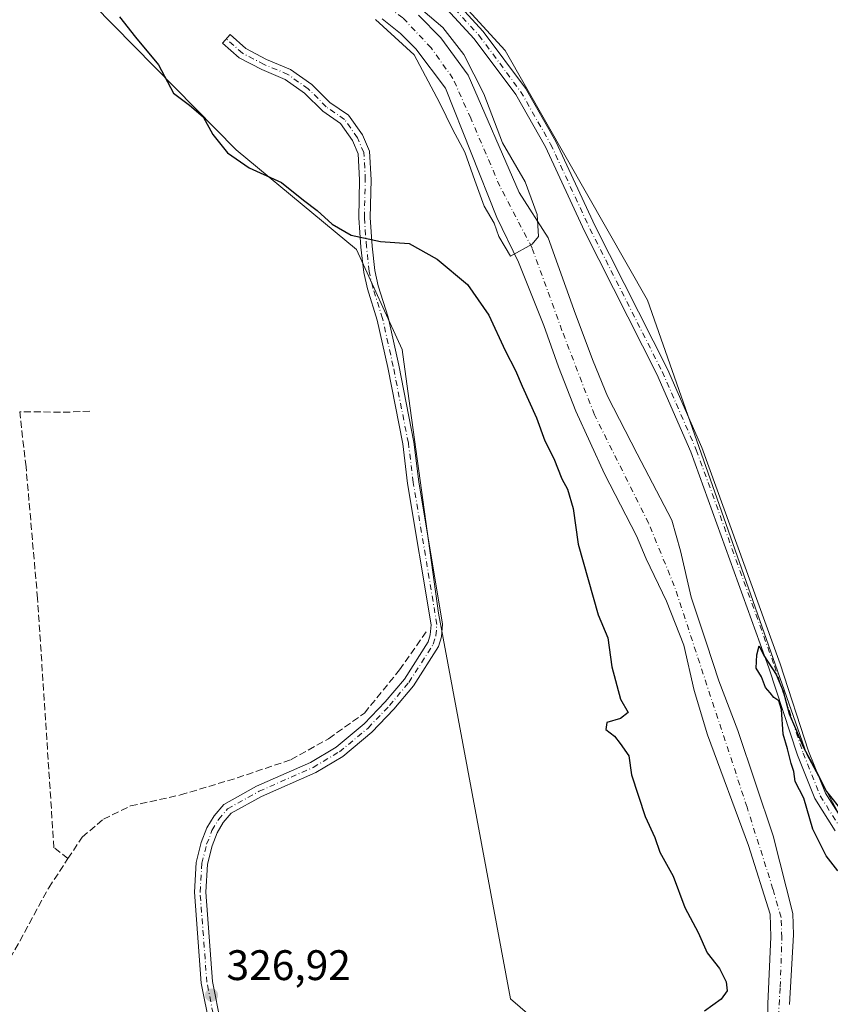
# Model space of a CAD drawing. Units: metres. Extents: x 601563 to 605066, y 4664395 to 4666758.
# Drawn here: x 603144 to 603334, y 4665524 to 4665755 of the extents above; entities that cross this region are included whole.
import ezdxf

# ---------------------------------------------------------------- set-up
doc = ezdxf.new("R2010")
doc.units = ezdxf.units.M
doc.header["$MEASUREMENT"] = 0
doc.linetypes.add('DGN Style 3', pattern=[2.307223458686699, 1.648016756204785, -0.6592067024819142])
doc.linetypes.add('DGN Style 4', pattern=[2.6384748266838614, 1.318413404963828, -0.6592067024819142, 0.001648016756204785, -0.6592067024819142])
for name, color, linetype, lineweight in [('Arbolado forestal CxS', 92, 'Continuous', 0), ('Camino Cxs', 7, 'Continuous', 0), ('Camino eje', 30, 'DGN Style 4', 13), ('Corriente artificial lineal', 4, 'DGN Style 3', 13), ('Corriente natural Cxs', 4, 'Continuous', 13), ('Corriente natural eje', 4, 'DGN Style 4', 0), ('Cultivos herbáceos CxS', 92, 'Continuous', 0), ('Cultivos leñosos CxS', 92, 'Continuous', 0), ('Curva de nivel maestra', 30, 'Continuous', 30), ('Curva de nivel normal', 30, 'Continuous', 0), ('Pastizal CxS', 92, 'Continuous', 0), ('Pista no pavimentada Cxs', 111, 'Continuous', 0), ('Pista no pavimentada eje', 91, 'DGN Style 4', 0), ('Punto de cota en terreno', 7, 'Continuous', 0), ('Rótulo de punto de cota en terreno', 7, 'Continuous', 0), ('Suelo desnudo CxS', 253, 'Continuous', 0)]:
    doc.layers.add(name, color=color, linetype=linetype, lineweight=lineweight)
doc.styles.add('Style-Arial', font='txt')

# ---------------------------------------------------------------- blocks, each defined once
blk = doc.blocks.new('*U15')
at = {"layer": 'Cultivos herbáceos CxS', "color": 92, "linetype": 'Continuous', "lineweight": 0}
blk.add_polyline3d([(602906.0957000004, 4665888.411499999, 320.4274000000005), (602906.0957000004, 4665881.707800001, 320.2801000000036), (602907.9478000002, 4665874.6964, 319.9023000000016), (602909.6974, 4665869.933599999, 320.0234999999957), (602910.1540999999, 4665868.690400001, 320.0785000000033), (602910.3289999999, 4665868.2141, 320.0960999999952), (602910.4291000003, 4665868.0613, 320.0819000000047), (602924.7049000004, 4665835.4133, 323.8833000000013), (602981.2560999999, 4665821.5349, 320.8614999999991), (603010.0647, 4665804.453500001, 324.897299999997), (603085.8205000004, 4665796.979900001, 324.1566000000021), (603108.0482999999, 4665785.6469, 324.9281000000047), (603161.3978000004, 4665758.9575, 325.3559999999998), (603195.0131000001, 4665724.8847, 324.7097000000067), (603223.2178999997, 4665701.534499999, 325.1972999999998), (603233.8877999998, 4665678.046900001, 326.2502999999998), (603235.4720999999, 4665666.584899999, 326.3573000000033), (603242.4424999999, 4665616.1621, 327.0099000000046), (603259.3255000003, 4665525.7235, 326.531799999997), (603289.3891000003, 4665499.797300001, 325.6974999999948)], dxfattribs=at)
blk = doc.blocks.new('5PATER')
at = {"layer": 'Pastizal CxS', "linetype": 'Continuous', "lineweight": 0}
h = blk.add_hatch(color=51, dxfattribs=at)
edge = h.paths.add_edge_path()
edge.add_ellipse((0, 0), major_axis=(-0.1095731443231308, -0.1110710700762829), ratio=0.9994222409660322, start_angle=0, end_angle=360)

msp = doc.modelspace()

# ---------------------------------------------------------------- linework, layer by layer
at = {"layer": 'Arbolado forestal CxS', "color": 92, "linetype": 'Continuous', "lineweight": 0}
for points in [[(602945.0842000004, 4665898.632900001, 321.5543000000035), (602944.7392999995, 4665881.4627, 321.3172999999952), (602955.8201000001, 4665870.071799999, 321.7780999999959), (603002.1222000001, 4665851.550899999, 322.4257999999973), (603051.0702000001, 4665835.675799999, 322.6704000000027), (603119.8619999997, 4665816.4935, 323.1555999999982), (603160.8726000005, 4665801.941400001, 322.8914999999979), (603197.2527999999, 4665788.712200001, 323.1298999999999), (603216.8428999997, 4665789.7753, 322.7807999999932), (603232.8879000006, 4665775.752900001, 323.8375999999989), (603258.1149000004, 4665748.210700001, 323.896900000007), (603291.4845000004, 4665689.6547, 323.8583999999973), (603328.8503000002, 4665583.034499999, 325.0117000000027), (603355.7149, 4665533.087300001, 325.6284000000014), (603378.7789000003, 4665483.257300001, 325.1971000000049)], [(602910.4291000003, 4665868.0613, 320.0819000000047), (602924.7049000004, 4665835.4133, 323.8833000000013), (602981.2560999999, 4665821.5349, 320.8614999999991), (603010.0647, 4665804.453500001, 324.897299999997), (603085.8205000004, 4665796.979900001, 324.1566000000021), (603108.0482999999, 4665785.6469, 324.9281000000047), (603161.3978000004, 4665758.9575, 325.3559999999998), (603195.0131000001, 4665724.8847, 324.7097000000067), (603223.2178999997, 4665701.534499999, 325.1972999999998), (603233.8877999998, 4665678.046900001, 326.2502999999998), (603235.4720999999, 4665666.584899999, 326.3573000000033), (603242.4424999999, 4665616.1621, 327.0099000000046), (603259.3255000003, 4665525.7235, 326.531799999997), (603289.3891000003, 4665499.797300001, 325.6974999999948), (603282.9883000003, 4665460.2985, 326.8027000000002), (603313.9304999998, 4665434.677300001, 326.9673000000039), (603326.6416999997, 4665414.008500001, 327.2130999999936), (603331.0022999998, 4665406.919500001, 327.2526000000071)], [(603216.8428999997, 4665789.7753, 322.7807999999932), (603232.8879000006, 4665775.752900001, 323.8375999999989), (603258.1149000004, 4665748.210700001, 323.896900000007), (603291.4845000004, 4665689.6547, 323.8583999999973), (603328.8503000002, 4665583.034499999, 325.0117000000027), (603355.7149, 4665533.087300001, 325.6284000000014)], [(603289.3891000003, 4665499.797300001, 325.6974999999948), (603259.3255000003, 4665525.7235, 326.531799999997), (603242.4424999999, 4665616.1621, 327.0099000000046), (603235.4720999999, 4665666.584899999, 326.3573000000033), (603233.8877999998, 4665678.046900001, 326.2502999999998), (603223.2178999997, 4665701.534499999, 325.1972999999998), (603195.0131000001, 4665724.8847, 324.7097000000067), (603161.3978000004, 4665758.9575, 325.3559999999998), (603108.0482999999, 4665785.6469, 324.9281000000047)], [(603324.8101000005, 4665524.420100001, 320.9667999999947), (603325.6902000001, 4665540.7501, 320.9513000000007), (603325.5301000001, 4665545.770099999, 321.1956999999966), (603320.9302000003, 4665563.960100001, 321.4486000000034), (603312.6801000005, 4665588.640100001, 321.3488999999972), (603308.2200999996, 4665600.3201, 321.2981), (603305.3400999998, 4665609.1601, 321.4566999999952), (603301.6801000005, 4665619.920100001, 321.1425000000018), (603299.2200999996, 4665630.8301, 321.9251999999979), (603297.2001, 4665638.030099999, 322.4358000000066), (603289.0701000001, 4665653.5701, 321.428899999999), (603282.0800999999, 4665667.0701, 321.3800000000047), (603278.7500999998, 4665675.350099999, 321.4805000000051), (603274.6201, 4665686.350099999, 321.5121999999974), (603268.1401000004, 4665704.2401, 320.6710000000021), (603261.3601000002, 4665714.860099999, 320.1542000000045), (603249.4200999998, 4665742.440099999, 321.2859000000026), (603242.9901000002, 4665751.1501, 321.9367000000057), (603237.7301000003, 4665756.5001, 322.3965999999928)], [(603237.7301000003, 4665756.5001, 322.3965999999928), (603242.9901000002, 4665751.1501, 321.9367000000057), (603249.4200999998, 4665742.440099999, 321.2859000000026), (603261.3601000002, 4665714.860099999, 320.1542000000045), (603268.1401000004, 4665704.2401, 320.6710000000021), (603274.6201, 4665686.350099999, 321.5121999999974), (603278.7500999998, 4665675.350099999, 321.4805000000051), (603282.0800999999, 4665667.0701, 321.3800000000047), (603289.0701000001, 4665653.5701, 321.428899999999), (603297.2001, 4665638.030099999, 322.4358000000066), (603299.2200999996, 4665630.8301, 321.9251999999979), (603301.6801000005, 4665619.920100001, 321.1425000000018), (603305.3400999998, 4665609.1601, 321.4566999999952), (603308.2200999996, 4665600.3201, 321.2981), (603312.6801000005, 4665588.640100001, 321.3488999999972), (603320.9302000003, 4665563.960100001, 321.4486000000034), (603325.5301000001, 4665545.770099999, 321.1956999999966), (603325.6902000001, 4665540.7501, 320.9513000000007), (603324.8101000005, 4665524.420100001, 320.9667999999947)], [(603229.2001999998, 4665755.630100001, 320.2813000000024), (603233.5201000003, 4665752.200099999, 320.4351000000024), (603237.1601, 4665748.5801, 320.5546000000031), (603244.1102, 4665739.390100001, 320.397299999997), (603256.1102, 4665709.0601, 320.9134999999951), (603261.2101999996, 4665698.530099999, 320.7983999999997), (603267.1901000004, 4665683.720100001, 320.267200000002), (603270.5900999998, 4665673.960100001, 320.537599999996), (603274.6901000004, 4665663.590100001, 320.8521000000038), (603281.3501000004, 4665648.9001, 321.1217999999935), (603288.9301000005, 4665634.3201, 320.5801999999967), (603291.1601, 4665628.960100001, 320.4470000000001), (603295.9501999998, 4665619.020099999, 320.6532000000007), (603299.9700999996, 4665608.6601, 320.867499999993), (603302.4401000004, 4665598.030099999, 320.3068999999959), (603305.5100999996, 4665587.670100001, 320.945000000007), (603315.1501000002, 4665561.670100001, 320.6566000000021), (603320.2101999996, 4665545.550100001, 321.2035999999935), (603320.4401000004, 4665540.2501, 321.1509999999981), (603319.7200999996, 4665524.530099999, 321.0831999999937), (603319.7500999998, 4665513.7601, 321.414300000004)], [(603229.2001999998, 4665755.630100001, 320.2813000000024), (603233.5201000003, 4665752.200099999, 320.4351000000024), (603237.1601, 4665748.5801, 320.5546000000031), (603244.1102, 4665739.390100001, 320.397299999997), (603256.1102, 4665709.0601, 320.9134999999951), (603261.2101999996, 4665698.530099999, 320.7983999999997), (603267.1901000004, 4665683.720100001, 320.267200000002), (603270.5900999998, 4665673.960100001, 320.537599999996), (603274.6901000004, 4665663.590100001, 320.8521000000038), (603281.3501000004, 4665648.9001, 321.1217999999935), (603288.9301000005, 4665634.3201, 320.5801999999967), (603291.1601, 4665628.960100001, 320.4470000000001), (603295.9501999998, 4665619.020099999, 320.6532000000007), (603299.9700999996, 4665608.6601, 320.867499999993), (603302.4401000004, 4665598.030099999, 320.3068999999959), (603305.5100999996, 4665587.670100001, 320.945000000007), (603315.1501000002, 4665561.670100001, 320.6566000000021), (603320.2101999996, 4665545.550100001, 321.2035999999935), (603320.4401000004, 4665540.2501, 321.1509999999981), (603319.7200999996, 4665524.530099999, 321.0831999999937), (603319.7500999998, 4665513.7601, 321.414300000004)]]:
    msp.add_polyline3d(points, dxfattribs=at)
at = {"layer": 'Camino Cxs', "color": 7, "linetype": 'Continuous', "lineweight": 0}
for points in [[(603140.7801000001, 4665814.970100001, 323.0350999999937), (603163.2901, 4665806.5701, 324.1821000000054), (603197.1901000004, 4665791.530099999, 323.5002999999998), (603213.0100999996, 4665784.9001, 327.5782999999938), (603217.2171, 4665782.560900001, 324.9021000000066), (603224.2021000005, 4665778.5921, 324.1276999999973), (603229.9600999998, 4665775.2301, 326.8613999999943), (603241.6501000002, 4665765.0101, 326.2802999999985), (603252.9600999998, 4665752.670100001, 325.8911999999983), (603262.8601000002, 4665739.350099999, 328.9217999999965), (603269.9801000003, 4665726.880100001, 329.9792000000016), (603279.1901000004, 4665706.9801, 335.1199999999953), (603296.1501000002, 4665673.460100001, 325.715200000006), (603304.1801000005, 4665655.040100001, 328.7872000000062), (603322.5601000005, 4665604.280099999, 324.8457999999956), (603329.2600999996, 4665583.840100001, 325.3539000000019), (603333.2001, 4665573.9901, 325.4272000000055), (603337.5000999998, 4665567.140100001, 325.2345999999961)], [(603335.5000999998, 4665565.1501, 326.2461999999941), (603330.7401999999, 4665572.7401, 327.204700000002), (603326.6701999997, 4665582.9001, 326.4799999999959), (603319.9600999998, 4665603.380100001, 326.3601000000053), (603301.6300999997, 4665654.030099999, 332.3022999999957), (603293.6601, 4665672.290100001, 329.0019999999931), (603276.7200999996, 4665705.780099999, 338.9440999999933), (603267.5301000001, 4665725.620100001, 334.613400000002), (603260.5601000005, 4665737.840100001, 332.4278999999952), (603250.8301999997, 4665750.9101, 330.5344999999944), (603239.7200999996, 4665763.040100001, 330.2066999999952), (603228.3601000002, 4665772.9801, 329.8078999999998), (603211.7901999997, 4665782.4301, 331.6916999999958), (603196.1001000004, 4665789.0101, 325.2842999999993), (603162.2500999998, 4665804.020099999, 327.2646999999997), (603139.9600999998, 4665812.340100001, 323.3353000000061)], [(603335.5000999998, 4665565.1501, 326.2461999999941), (603330.7401999999, 4665572.7401, 327.204700000002), (603326.6701999997, 4665582.9001, 326.4799999999959), (603319.9600999998, 4665603.380100001, 326.3601000000053), (603301.6300999997, 4665654.030099999, 332.3022999999957), (603293.6601, 4665672.290100001, 329.0019999999931), (603276.7200999996, 4665705.780099999, 338.9440999999933), (603267.5301000001, 4665725.620100001, 334.613400000002), (603260.5601000005, 4665737.840100001, 332.4278999999952), (603250.8301999997, 4665750.9101, 330.5344999999944), (603239.7200999996, 4665763.040100001, 330.2066999999952), (603228.3601000002, 4665772.9801, 329.8078999999998), (603211.7901999997, 4665782.4301, 331.6916999999958), (603196.1001000004, 4665789.0101, 325.2842999999993), (603162.2500999998, 4665804.020099999, 327.2646999999997), (603139.9600999998, 4665812.340100001, 323.3353000000061)], [(603224.2021000005, 4665778.5921, 324.1276999999973), (603229.9600999998, 4665775.2301, 326.8613999999943), (603241.6501000002, 4665765.0101, 326.2802999999985), (603252.9600999998, 4665752.670100001, 325.8911999999983), (603262.8601000002, 4665739.350099999, 328.9217999999965), (603269.9801000003, 4665726.880100001, 329.9792000000016), (603279.1901000004, 4665706.9801, 335.1199999999953), (603296.1501000002, 4665673.460100001, 325.715200000006), (603304.1801000005, 4665655.040100001, 328.7872000000062), (603322.5601000005, 4665604.280099999, 324.8457999999956), (603329.2600999996, 4665583.840100001, 325.3539000000019), (603333.2001, 4665573.9901, 325.4272000000055), (603337.5000999998, 4665567.140100001, 325.2345999999961), (603342.4601999996, 4665563.9901, 325.7826999999961), (603353.8901000004, 4665561.040100001, 325.7185000000027)]]:
    msp.add_polyline3d(points, dxfattribs=at)
at = {"layer": 'Camino eje', "color": 30, "linetype": 'DGN Style 4', "lineweight": 13}
msp.add_polyline3d([(603219.4857000001, 4665779.625299999, 326.0598999999929), (603229.1601, 4665774.1051, 328.3144999999931), (603240.6851000005, 4665764.0251, 328.1671000000061), (603251.8951000003, 4665751.790100001, 327.8889000000054), (603261.7100999998, 4665738.595100001, 330.7357999999949), (603268.7550999997, 4665726.2501, 332.2648000000045), (603277.9550999999, 4665706.380100001, 337.5641999999934), (603294.9051000001, 4665672.8751, 327.2400000000052), (603302.9051000001, 4665654.5351, 330.4532000000036), (603321.2600999996, 4665603.8301, 325.5715000000055), (603327.9650999998, 4665583.370100001, 325.6034999999974), (603331.9700999996, 4665573.3651, 326.0424999999959), (603336.5000999998, 4665566.145099999, 325.6962000000058), (603341.9051000001, 4665562.710100001, 326.0766000000003), (603355.4770999998, 4665559.213099999, 325.594299999997)], dxfattribs=at)
at = {"layer": 'Corriente artificial lineal', "color": 4, "linetype": 'DGN Style 3', "lineweight": 13, "extrusion": (-0.004320799913876851, 0.2681846092083791, 0.9633578494369853), "elevation": 1248967.461396797, "flags": 128}
msp.add_lwpolyline([(-678242.496458218, -4484672.464527346), (-678237.2732693658, -4484672.30271952), (-678226.0358555294, -4484672.563327055)], dxfattribs=at)
at = {"layer": 'Corriente artificial lineal', "color": 4, "linetype": 'DGN Style 3', "lineweight": 13}
for points in [[(603155.5164999999, 4665558.6029, 327.1290000000009), (603152.2301000003, 4665561.1801, 327.1279000000068), (603148.3901000004, 4665619.6501, 327.0185999999958), (603145.6901000004, 4665650.5101, 327.036500000002), (603144.2001, 4665663.4301, 326.3616999999941)], [(603155.5164999999, 4665558.6029, 327.1290000000009), (603158.8501000004, 4665563.6501, 327.1288000000059), (603163.8300999999, 4665567.840100001, 326.9735999999975), (603170.2301000003, 4665570.970100001, 326.978099999993), (603181.9401000004, 4665573.550100001, 326.9885000000068), (603195.2200999996, 4665577.550100001, 326.954700000002), (603207.8601000002, 4665581.840100001, 326.9524999999995), (603216.6700999998, 4665586.7501, 326.9630000000034), (603225.0601000005, 4665592.7501, 326.9686999999976), (603233.3201000001, 4665602.890100001, 326.9746000000014), (603239.5844000002, 4665611.8632, 326.9416000000056)], [(603147.4062000001, 4665462.009199999, 327.5910000000004), (603144.4600999998, 4665471.100099999, 327.3350999999966), (603141.5000999998, 4665485.130100001, 327.4293999999936), (603136.4401000004, 4665496.300100001, 327.3696999999956), (603133.5201000003, 4665504.420100001, 327.3790000000009), (603133.2600999996, 4665506.6501, 327.3034999999945), (603133.9401000004, 4665511.9101, 327.2860999999975), (603140.8901000004, 4665533.200099999, 327.2914000000019), (603151.0100999996, 4665551.780099999, 327.243100000007), (603155.5164999999, 4665558.6029, 327.1290000000009)]]:
    msp.add_polyline3d(points, dxfattribs=at)
at = {"layer": 'Corriente natural Cxs', "color": 4, "linetype": 'Continuous', "lineweight": 13}
for points in [[(603237.7301000003, 4665756.5001, 322.3965999999928), (603242.9901000002, 4665751.1501, 321.9367000000057), (603249.4200999998, 4665742.440099999, 321.2859000000026), (603261.3601000002, 4665714.860099999, 320.1542000000045), (603268.1401000004, 4665704.2401, 320.6710000000021), (603274.6201, 4665686.350099999, 321.5121999999974), (603278.7500999998, 4665675.350099999, 321.4805000000051), (603282.0800999999, 4665667.0701, 321.3800000000047), (603289.0701000001, 4665653.5701, 321.428899999999), (603297.2001, 4665638.030099999, 322.4358000000066), (603299.2200999996, 4665630.8301, 321.9251999999979), (603301.6801000005, 4665619.920100001, 321.1425000000018), (603305.3400999998, 4665609.1601, 321.4566999999952), (603308.2200999996, 4665600.3201, 321.2981), (603312.6801000005, 4665588.640100001, 321.3488999999972), (603320.9302000003, 4665563.960100001, 321.4486000000034), (603325.5301000001, 4665545.770099999, 321.1956999999966), (603325.6902000001, 4665540.7501, 320.9513000000007), (603324.8101000005, 4665524.420100001, 320.9667999999947)], [(603237.7301000003, 4665756.5001, 322.3965999999928), (603242.9901000002, 4665751.1501, 321.9367000000057), (603249.4200999998, 4665742.440099999, 321.2859000000026), (603261.3601000002, 4665714.860099999, 320.1542000000045), (603268.1401000004, 4665704.2401, 320.6710000000021), (603274.6201, 4665686.350099999, 321.5121999999974), (603278.7500999998, 4665675.350099999, 321.4805000000051), (603282.0800999999, 4665667.0701, 321.3800000000047), (603289.0701000001, 4665653.5701, 321.428899999999), (603297.2001, 4665638.030099999, 322.4358000000066), (603299.2200999996, 4665630.8301, 321.9251999999979), (603301.6801000005, 4665619.920100001, 321.1425000000018), (603305.3400999998, 4665609.1601, 321.4566999999952), (603308.2200999996, 4665600.3201, 321.2981), (603312.6801000005, 4665588.640100001, 321.3488999999972), (603320.9302000003, 4665563.960100001, 321.4486000000034), (603325.5301000001, 4665545.770099999, 321.1956999999966), (603325.6902000001, 4665540.7501, 320.9513000000007), (603324.8101000005, 4665524.420100001, 320.9667999999947)], [(603319.7500999998, 4665513.7601, 321.414300000004), (603319.7200999996, 4665524.530099999, 321.0831999999937), (603320.4401000004, 4665540.2501, 321.1509999999981), (603320.2101999996, 4665545.550100001, 321.2035999999935), (603315.1501000002, 4665561.670100001, 320.6566000000021), (603305.5100999996, 4665587.670100001, 320.945000000007), (603302.4401000004, 4665598.030099999, 320.3068999999959), (603299.9700999996, 4665608.6601, 320.867499999993), (603295.9501999998, 4665619.020099999, 320.6532000000007), (603291.1601, 4665628.960100001, 320.4470000000001), (603288.9301000005, 4665634.3201, 320.5801999999967), (603281.3501000004, 4665648.9001, 321.1217999999935), (603274.6901000004, 4665663.590100001, 320.8521000000038), (603270.5900999998, 4665673.960100001, 320.537599999996), (603267.1901000004, 4665683.720100001, 320.267200000002), (603261.2101999996, 4665698.530099999, 320.7983999999997), (603256.1102, 4665709.0601, 320.9134999999951), (603244.1102, 4665739.390100001, 320.397299999997), (603237.1601, 4665748.5801, 320.5546000000031), (603233.5201000003, 4665752.200099999, 320.4351000000024), (603229.2001999998, 4665755.630100001, 320.2813000000024)], [(603319.7500999998, 4665513.7601, 321.414300000004), (603319.7200999996, 4665524.530099999, 321.0831999999937), (603320.4401000004, 4665540.2501, 321.1509999999981), (603320.2101999996, 4665545.550100001, 321.2035999999935), (603315.1501000002, 4665561.670100001, 320.6566000000021), (603305.5100999996, 4665587.670100001, 320.945000000007), (603302.4401000004, 4665598.030099999, 320.3068999999959), (603299.9700999996, 4665608.6601, 320.867499999993), (603295.9501999998, 4665619.020099999, 320.6532000000007), (603291.1601, 4665628.960100001, 320.4470000000001), (603288.9301000005, 4665634.3201, 320.5801999999967), (603281.3501000004, 4665648.9001, 321.1217999999935), (603274.6901000004, 4665663.590100001, 320.8521000000038), (603270.5900999998, 4665673.960100001, 320.537599999996), (603267.1901000004, 4665683.720100001, 320.267200000002), (603261.2101999996, 4665698.530099999, 320.7983999999997), (603256.1102, 4665709.0601, 320.9134999999951), (603244.1102, 4665739.390100001, 320.397299999997), (603237.1601, 4665748.5801, 320.5546000000031), (603233.5201000003, 4665752.200099999, 320.4351000000024), (603229.2001999998, 4665755.630100001, 320.2813000000024)]]:
    msp.add_polyline3d(points, dxfattribs=at)
at = {"layer": 'Corriente natural eje', "color": 4, "linetype": 'DGN Style 4', "lineweight": 0}
msp.add_polyline3d([(603321.8400999998, 4665516.050100001, 320.7645000000048), (603322.6101000002, 4665528.5001, 320.617499999993), (603322.9901000002, 4665540.090100001, 320.7111000000005), (603322.8000999996, 4665544.8301, 320.7963000000018), (603320.9001000002, 4665551.4801, 320.8377000000037), (603314.8201000001, 4665570.670100001, 320.5935000000027), (603297.7600999996, 4665622.590100001, 320.475099999996), (603291.7301000003, 4665637.3101, 320.4529000000039), (603279.0100999996, 4665662.7601, 320.2749999999942), (603271.4101, 4665682.5101, 320.4676999999938), (603264.3901000004, 4665701.890100001, 320.1943000000028), (603256.8400999998, 4665716.360099999, 320.4318999999959), (603250.0000999998, 4665732.3201, 320.6015999999945), (603245.8300999999, 4665741.630100001, 320.3806000000041), (603240.7001, 4665748.840100001, 320.8791999999958), (603234.0601000005, 4665755.870100001, 320.9407999999967), (603208.8000999996, 4665773.920100001, 321.4838000000018), (603200.5201000003, 4665778.800100001, 321.2216000000044), (603190.0800999999, 4665782.4101, 320.3257000000012), (603152.6801000005, 4665794.380100001, 319.968200000003), (603139.1940000001, 4665795.188899999, 319.9548000000068)], dxfattribs=at)
at = {"layer": 'Cultivos herbáceos CxS', "color": 92, "linetype": 'Continuous', "lineweight": 0}
msp.add_polyline3d([(602910.4291000003, 4665868.0613, 320.0819000000047), (602924.7049000004, 4665835.4133, 323.8833000000013), (602981.2560999999, 4665821.5349, 320.8614999999991), (603010.0647, 4665804.453500001, 324.897299999997), (603085.8205000004, 4665796.979900001, 324.1566000000021), (603108.0482999999, 4665785.6469, 324.9281000000047), (603161.3978000004, 4665758.9575, 325.3559999999998), (603195.0131000001, 4665724.8847, 324.7097000000067), (603223.2178999997, 4665701.534499999, 325.1972999999998), (603233.8877999998, 4665678.046900001, 326.2502999999998), (603235.4720999999, 4665666.584899999, 326.3573000000033), (603242.4424999999, 4665616.1621, 327.0099000000046), (603259.3255000003, 4665525.7235, 326.531799999997), (603289.3891000003, 4665499.797300001, 325.6974999999948), (603282.9883000003, 4665460.2985, 326.8027000000002), (603313.9304999998, 4665434.677300001, 326.9673000000039), (603326.6416999997, 4665414.008500001, 327.2130999999936), (603331.0022999998, 4665406.919500001, 327.2526000000071)], dxfattribs=at)
at = {"layer": 'Cultivos leñosos CxS', "color": 92, "linetype": 'Continuous', "lineweight": 0}
msp.add_polyline3d([(603371.5047000004, 4665758.925899999, 327.9658000000054), (603413.4184999998, 4665734.0327, 327.6076999999932), (603473.1684999998, 4665714.816099999, 327.7290000000066), (603499.8438999997, 4665693.4649, 325.6261999999988), (603501.9776999997, 4665679.5867, 324.8778000000021), (603492.1996999999, 4665647.935699999, 324.6977999999945), (603462.3198999995, 4665612.462099999, 324.9453999999969), (603427.1902999999, 4665587.069900001, 325.0601000000024), (603360.9140999997, 4665563.691099999, 325.2945999999938), (603355.7149, 4665533.087300001, 325.6284000000014), (603328.8503000002, 4665583.034499999, 325.0117000000027), (603291.4845000004, 4665689.6547, 323.8583999999973), (603258.1149000004, 4665748.210700001, 323.896900000007), (603232.8879000006, 4665775.752900001, 323.8375999999989), (603216.8428999997, 4665789.7753, 322.7807999999932), (603267.6832999998, 4665801.513900001, 323.7124999999942), (603283.5434999998, 4665789.731899999, 324.0481), (603308.6807000004, 4665776.4647, 324.0335999999952), (603350.5758999997, 4665762.499299999, 325.0883000000031)], close=True, dxfattribs=at)
msp.add_polyline3d([(603216.8428999997, 4665789.7753, 322.7807999999932), (603232.8879000006, 4665775.752900001, 323.8375999999989), (603258.1149000004, 4665748.210700001, 323.896900000007), (603291.4845000004, 4665689.6547, 323.8583999999973), (603328.8503000002, 4665583.034499999, 325.0117000000027), (603355.7149, 4665533.087300001, 325.6284000000014)], dxfattribs=at)
at = {"layer": 'Curva de nivel maestra', "color": 30, "linetype": 'Continuous', "lineweight": 30, "elevation": 325, "flags": 128}
for points in [[(603167.6500000004, 4665756.0801), (603171.3600000005, 4665751.3201), (603176.7699999996, 4665744.800100001), (603180.2599999999, 4665738.220100001), (603184.0599999996, 4665735.350099999), (603187.25, 4665732.670100001), (603189.5099999999, 4665728.4801), (603192.9299999997, 4665724.190099999), (603198.0599999996, 4665720.6601), (603205.6299999999, 4665717.220100001), (603210.79, 4665713.050100001), (603213.9900000002, 4665710.6501), (603217.5099999999, 4665707.420100001), (603221.9400000004, 4665704.890100001), (603228.7999999998, 4665703.4101), (603235.5300000003, 4665702.920100001), (603242.1699999999, 4665699.210100001), (603249.2100000001, 4665693.3201), (603254.2199999997, 4665686.120100001), (603258.0999999996, 4665677.790100001), (603260.54, 4665673.090100001), (603262.0499999998, 4665669.420100001), (603265.4699999997, 4665662.0601), (603267.4000000004, 4665656.6601), (603269.5199999996, 4665652.460100001), (603271.3899999997, 4665647.700099999), (603272.7000000002, 4665645.300100001), (603274.0199999996, 4665640.7501), (603275.2400000002, 4665632.390100001), (603279.8700000001, 4665615.780099999), (603282.1399999997, 4665610.440099999), (603283.0999999996, 4665603.5801), (603285.1200000001, 4665595.9901), (603286.9299999997, 4665592.880100001), (603285.1699999999, 4665591.5001), (603281.9100000003, 4665590.550100001), (603281.7100000001, 4665588.880100001), (603283.7000000002, 4665587.340100001), (603285.0599999996, 4665585.6501), (603287.1100000005, 4665582.700099999), (603287.6900000004, 4665578.290100001), (603290.9299999997, 4665568.5101), (603293.1799999997, 4665563.5801), (603294.4000000004, 4665560.1501), (603297.4600000001, 4665554.460100001), (603300.2100000001, 4665547.1801), (603303.3899999997, 4665541.2501), (603305.4699999997, 4665536.530099999), (603308.3700000001, 4665532.8201), (603309.9600000001, 4665529.690099999), (603310.1500000004, 4665527.590100001), (603308.7699999996, 4665525.6601), (603304.8300000001, 4665522.8201)], [(603336.1399999997, 4665555.7301), (603333.3600000005, 4665559.290100001), (603330.29, 4665565.550100001), (603328.1699999999, 4665572.7601), (603326.0800000001, 4665576.670100001), (603325.8200000003, 4665579.0801), (603325.1399999997, 4665580.9001), (603324.3399999999, 4665584.380100001), (603323.2999999998, 4665587.790100001), (603322.9299999997, 4665593.610099999), (603322.3099999996, 4665595.6601), (603321.1399999997, 4665596.4001), (603320.2699999996, 4665597.530099999), (603319.1299999999, 4665598.7301), (603318.2000000002, 4665601.280099999), (603316.9900000002, 4665603.270099999), (603317.0899999999, 4665606.460100001), (603317.6399999997, 4665608.540100001), (603318.79, 4665606.2401), (603321.6500000004, 4665601.790100001), (603323.3300000001, 4665597.920100001), (603324.6799999997, 4665592.610099999), (603326.2199999997, 4665589.130100001), (603327.9699999997, 4665584.800100001), (603330.6799999997, 4665579.920100001), (603333.4699999997, 4665574.390100001), (603337.4299999997, 4665569.360099999)]]:
    msp.add_lwpolyline(points, dxfattribs=at)
at = {"layer": 'Curva de nivel normal', "color": 30, "linetype": 'Continuous', "lineweight": 0, "elevation": 320, "flags": 128}
msp.add_lwpolyline([(603227.6297000004, 4665755.4683), (603236.7400000002, 4665747.190099999), (603242.7001, 4665736.017899999), (603245.7692999998, 4665729.562100001), (603248.6267999997, 4665724.3762), (603250.9550999999, 4665717.708699999), (603253.1776000002, 4665711.676200001), (603255.5059000002, 4665707.6545), (603256.5642999997, 4665704.5854), (603258.0459000003, 4665702.045399999), (603259.3159999996, 4665699.9287), (603264.4100000003, 4665702.770099999), (603265.9000000004, 4665704.5601), (603265.5700000003, 4665709.690099999), (603262.7800000003, 4665717.380100001), (603257.4400000004, 4665726.550100001), (603253.0718, 4665738.0288), (603248.3886000002, 4665747.236300001), (603243.4938000003, 4665753.586300001), (603236.2177999998, 4665759.804)], dxfattribs=at)
at = {"layer": 'Pista no pavimentada Cxs', "color": 111, "linetype": 'Continuous', "lineweight": 0}
msp.add_polyline3d([(603188.7901, 4665519.3301, 327.4232000000048), (603186.7901, 4665529.420100001, 327.3031999999948), (603185.1801000005, 4665550.7601, 327.2428000000073), (603185.6201, 4665557.7301, 327.2759999999981), (603186.7901, 4665562.380100001, 327.1873000000051), (603188.1101000002, 4665565.8101, 327.2639999999956), (603189.8000999996, 4665568.620100001, 327.539499999999), (603192.1001000004, 4665571.3301, 327.4777999999933), (603199.7600999996, 4665575.590100001, 328.286300000007), (603212.4200999998, 4665581.1801, 327.0409999999974), (603218.4301000005, 4665584.770099999, 327.0326000000059), (603225.0201000003, 4665590.220100001, 327.0244999999995), (603229.9600999998, 4665595.4301, 326.9765999999945), (603234.4301000005, 4665600.7501, 326.968399999998), (603240.0000999998, 4665609.460100001, 326.9934000000067), (603240.5100999996, 4665611.1501, 326.9725000000035), (603240.7200999996, 4665613.4901, 326.9743000000017), (603235.2100999998, 4665646.640100001, 326.8733000000066), (603234.0601000005, 4665655.9001, 326.8491999999969), (603230.5201000003, 4665673.800100001, 326.4326000000001), (603228.0500999996, 4665684.970100001, 326.6714000000065), (603225.7500999998, 4665692.280099999, 327.3975000000065), (603224.8901000004, 4665696.130100001, 328.0454000000027), (603224.2301000003, 4665702.040100001, 330.0111999999936), (603223.7200999996, 4665708.960100001, 327.6435999999958), (603223.9501, 4665717.850099999, 324.9526999999944), (603223.6300999997, 4665723.960100001, 324.4679000000033), (603222.2500999998, 4665727.0701, 324.047900000005), (603219.4401000004, 4665731.0801, 324.1739999999991), (603215.2801000001, 4665733.970100001, 324.3763999999938), (603211.0000999998, 4665738.200099999, 324.6045000000013), (603206.4600999998, 4665741.420100001, 324.902900000001), (603200.9801000003, 4665743.710100001, 324.6423999999971), (603195.7001, 4665746.470100001, 325.7299999999959), (603191.8000999996, 4665749.950099999, 328.6619000000064), (603193.5800999999, 4665751.9301, 330.1201000000001), (603197.2200999996, 4665748.670100001, 327.4783000000025), (603202.1101000002, 4665746.120100001, 325.488400000002), (603207.7500999998, 4665743.7601, 325.7191000000021), (603212.7100999998, 4665740.2501, 325.6401000000042), (603216.9801000003, 4665736.030099999, 324.1879999999946), (603221.3501000004, 4665733.0001, 324.1803000000073), (603224.5800999999, 4665728.390100001, 324.7063000000053), (603226.2701000003, 4665724.5801, 325.153999999995), (603226.6101000002, 4665717.880100001, 325.8959999999934), (603226.3800999997, 4665709.030099999, 330.1680999999954), (603226.8800999997, 4665702.280099999, 332.0964999999997), (603227.5201000003, 4665696.5701, 329.6002000000008), (603228.3201000001, 4665692.9801, 328.5397999999986), (603230.6201, 4665685.6601, 327.6404999999941), (603233.1201, 4665674.350099999, 326.8751000000047), (603236.6801000005, 4665656.3301, 326.7292000000016), (603237.8400999998, 4665647.030099999, 326.821100000001), (603243.4001000002, 4665613.590100001, 326.9968999999983), (603243.1401000004, 4665610.640100001, 326.9766999999993), (603242.4401000004, 4665608.340100001, 326.9918999999936), (603236.5800999999, 4665599.170100001, 326.9018000000069), (603231.9501, 4665593.6601, 326.9486000000034), (603226.8400999998, 4665588.280099999, 327.0059000000037), (603219.9700999996, 4665582.590100001, 326.9967000000034), (603213.6401000004, 4665578.8101, 326.9567999999999), (603200.9501, 4665573.210100001, 329.3337000000029), (603193.8201000001, 4665569.2401, 328.837400000004), (603191.9600999998, 4665567.0601, 327.9354000000022), (603190.5100999996, 4665564.640100001, 327.3966999999975), (603189.3300999999, 4665561.5801, 327.1518999999971), (603188.2600999996, 4665557.3201, 327.1872000000003), (603187.8400999998, 4665550.780099999, 327.036300000007), (603189.4301000005, 4665529.780099999, 327.081600000005), (603191.3800999997, 4665519.9101, 327.113400000002)], dxfattribs=at)
msp.add_polyline3d([(603188.7901, 4665519.3301, 327.4232000000048), (603186.7901, 4665529.420100001, 327.3031999999948), (603185.1801000005, 4665550.7601, 327.2428000000073), (603185.6201, 4665557.7301, 327.2759999999981), (603186.7901, 4665562.380100001, 327.1873000000051), (603188.1101000002, 4665565.8101, 327.2639999999956), (603189.8000999996, 4665568.620100001, 327.539499999999), (603192.1001000004, 4665571.3301, 327.4777999999933), (603199.7600999996, 4665575.590100001, 328.286300000007), (603212.4200999998, 4665581.1801, 327.0409999999974), (603218.4301000005, 4665584.770099999, 327.0326000000059), (603225.0201000003, 4665590.220100001, 327.0244999999995), (603229.9600999998, 4665595.4301, 326.9765999999945), (603234.4301000005, 4665600.7501, 326.968399999998), (603240.0000999998, 4665609.460100001, 326.9934000000067), (603240.5100999996, 4665611.1501, 326.9725000000035), (603240.7200999996, 4665613.4901, 326.9743000000017), (603235.2100999998, 4665646.640100001, 326.8733000000066), (603234.0601000005, 4665655.9001, 326.8491999999969), (603230.5201000003, 4665673.800100001, 326.4326000000001), (603228.0500999996, 4665684.970100001, 326.6714000000065), (603225.7500999998, 4665692.280099999, 327.3975000000065), (603224.8901000004, 4665696.130100001, 328.0454000000027), (603224.2301000003, 4665702.040100001, 330.0111999999936), (603223.7200999996, 4665708.960100001, 327.6435999999958), (603223.9501, 4665717.850099999, 324.9526999999944), (603223.6300999997, 4665723.960100001, 324.4679000000033), (603222.2500999998, 4665727.0701, 324.047900000005), (603219.4401000004, 4665731.0801, 324.1739999999991), (603215.2801000001, 4665733.970100001, 324.3763999999938), (603211.0000999998, 4665738.200099999, 324.6045000000013), (603206.4600999998, 4665741.420100001, 324.902900000001), (603200.9801000003, 4665743.710100001, 324.6423999999971), (603195.7001, 4665746.470100001, 325.7299999999959), (603191.8000999996, 4665749.950099999, 328.6619000000064), (603193.5800999999, 4665751.9301, 330.1201000000001), (603197.2200999996, 4665748.670100001, 327.4783000000025), (603202.1101000002, 4665746.120100001, 325.488400000002), (603207.7500999998, 4665743.7601, 325.7191000000021), (603212.7100999998, 4665740.2501, 325.6401000000042), (603216.9801000003, 4665736.030099999, 324.1879999999946), (603221.3501000004, 4665733.0001, 324.1803000000073), (603224.5800999999, 4665728.390100001, 324.7063000000053), (603226.2701000003, 4665724.5801, 325.153999999995), (603226.6101000002, 4665717.880100001, 325.8959999999934), (603226.3800999997, 4665709.030099999, 330.1680999999954), (603226.8800999997, 4665702.280099999, 332.0964999999997), (603227.5201000003, 4665696.5701, 329.6002000000008), (603228.3201000001, 4665692.9801, 328.5397999999986), (603230.6201, 4665685.6601, 327.6404999999941), (603233.1201, 4665674.350099999, 326.8751000000047), (603236.6801000005, 4665656.3301, 326.7292000000016), (603237.8400999998, 4665647.030099999, 326.821100000001), (603243.4001000002, 4665613.590100001, 326.9968999999983), (603243.1401000004, 4665610.640100001, 326.9766999999993), (603242.4401000004, 4665608.340100001, 326.9918999999936), (603236.5800999999, 4665599.170100001, 326.9018000000069), (603231.9501, 4665593.6601, 326.9486000000034), (603226.8400999998, 4665588.280099999, 327.0059000000037), (603219.9700999996, 4665582.590100001, 326.9967000000034), (603213.6401000004, 4665578.8101, 326.9567999999999), (603200.9501, 4665573.210100001, 329.3337000000029), (603193.8201000001, 4665569.2401, 328.837400000004), (603191.9600999998, 4665567.0601, 327.9354000000022), (603190.5100999996, 4665564.640100001, 327.3966999999975), (603189.3300999999, 4665561.5801, 327.1518999999971), (603188.2600999996, 4665557.3201, 327.1872000000003), (603187.8400999998, 4665550.780099999, 327.036300000007), (603189.4301000005, 4665529.780099999, 327.081600000005), (603191.3800999997, 4665519.9101, 327.113400000002)], dxfattribs=at)
at = {"layer": 'Pista no pavimentada eje', "color": 91, "linetype": 'DGN Style 4', "lineweight": 0}
msp.add_polyline3d([(603190.0850999998, 4665519.620100001, 327.2673000000068), (603188.1101000002, 4665529.600099999, 327.1852999999974), (603186.5100999996, 4665550.770099999, 327.1244000000006), (603186.9401000004, 4665557.5251, 327.1946000000025), (603188.0601000005, 4665561.9801, 327.1425000000018), (603189.3101000005, 4665565.225099999, 327.355899999995), (603190.8800999997, 4665567.840100001, 327.7838000000047), (603192.9600999998, 4665570.2851, 328.019100000005), (603200.3551000003, 4665574.4001, 328.8671999999933), (603213.0301000001, 4665579.995100001, 327.0047999999952), (603219.2001, 4665583.6801, 327.0216999999975), (603225.9301000005, 4665589.2501, 327.0194000000047), (603230.9550999999, 4665594.545100001, 326.9664000000048), (603235.5050999997, 4665599.960100001, 326.9382000000041), (603241.2200999996, 4665608.9001, 326.9930000000023), (603241.8251, 4665610.895099999, 326.9692000000068), (603242.0601000005, 4665613.540100001, 326.978099999993), (603236.5251000002, 4665646.835100001, 326.8454999999958), (603235.3701, 4665656.1151, 326.7897999999986), (603231.8201000001, 4665674.075099999, 326.5644000000029), (603229.3350999998, 4665685.315099999, 327.1585999999952), (603227.0351, 4665692.630100001, 327.9624999999942), (603226.2050999999, 4665696.350099999, 328.8135000000038), (603225.5551000005, 4665702.1601, 331.0486999999994), (603225.0500999996, 4665708.995100001, 328.906799999997), (603225.2801000001, 4665717.8651, 325.4248999999982), (603224.9501, 4665724.270099999, 324.8034999999945), (603223.4151, 4665727.7301, 324.3105000000069), (603220.3951000003, 4665732.040100001, 324.1578000000009), (603216.1300999997, 4665735.0001, 324.2709999999934), (603211.8551000003, 4665739.225099999, 325.1278000000021), (603207.1051000003, 4665742.590100001, 325.3059999999969), (603201.5450999998, 4665744.915100001, 325.0834000000032), (603196.4600999998, 4665747.5701, 326.3659000000043), (603192.6901000004, 4665750.940099999, 329.039499999999)], dxfattribs=at)
at = {"layer": 'Suelo desnudo CxS', "color": 253, "linetype": 'Continuous', "lineweight": 0}
for points in [[(603237.7301000003, 4665756.5001, 322.3965999999928), (603242.9901000002, 4665751.1501, 321.9367000000057), (603249.4200999998, 4665742.440099999, 321.2859000000026), (603261.3601000002, 4665714.860099999, 320.1542000000045), (603268.1401000004, 4665704.2401, 320.6710000000021), (603274.6201, 4665686.350099999, 321.5121999999974), (603278.7500999998, 4665675.350099999, 321.4805000000051), (603282.0800999999, 4665667.0701, 321.3800000000047), (603289.0701000001, 4665653.5701, 321.428899999999), (603297.2001, 4665638.030099999, 322.4358000000066), (603299.2200999996, 4665630.8301, 321.9251999999979), (603301.6801000005, 4665619.920100001, 321.1425000000018), (603305.3400999998, 4665609.1601, 321.4566999999952), (603308.2200999996, 4665600.3201, 321.2981), (603312.6801000005, 4665588.640100001, 321.3488999999972), (603320.9302000003, 4665563.960100001, 321.4486000000034), (603325.5301000001, 4665545.770099999, 321.1956999999966), (603325.6902000001, 4665540.7501, 320.9513000000007), (603324.8101000005, 4665524.420100001, 320.9667999999947)], [(603237.7301000003, 4665756.5001, 322.3965999999928), (603242.9901000002, 4665751.1501, 321.9367000000057), (603249.4200999998, 4665742.440099999, 321.2859000000026), (603261.3601000002, 4665714.860099999, 320.1542000000045), (603268.1401000004, 4665704.2401, 320.6710000000021), (603274.6201, 4665686.350099999, 321.5121999999974), (603278.7500999998, 4665675.350099999, 321.4805000000051), (603282.0800999999, 4665667.0701, 321.3800000000047), (603289.0701000001, 4665653.5701, 321.428899999999), (603297.2001, 4665638.030099999, 322.4358000000066), (603299.2200999996, 4665630.8301, 321.9251999999979), (603301.6801000005, 4665619.920100001, 321.1425000000018), (603305.3400999998, 4665609.1601, 321.4566999999952), (603308.2200999996, 4665600.3201, 321.2981), (603312.6801000005, 4665588.640100001, 321.3488999999972), (603320.9302000003, 4665563.960100001, 321.4486000000034), (603325.5301000001, 4665545.770099999, 321.1956999999966), (603325.6902000001, 4665540.7501, 320.9513000000007), (603324.8101000005, 4665524.420100001, 320.9667999999947)], [(603319.7500999998, 4665513.7601, 321.414300000004), (603319.7200999996, 4665524.530099999, 321.0831999999937), (603320.4401000004, 4665540.2501, 321.1509999999981), (603320.2101999996, 4665545.550100001, 321.2035999999935), (603315.1501000002, 4665561.670100001, 320.6566000000021), (603305.5100999996, 4665587.670100001, 320.945000000007), (603302.4401000004, 4665598.030099999, 320.3068999999959), (603299.9700999996, 4665608.6601, 320.867499999993), (603295.9501999998, 4665619.020099999, 320.6532000000007), (603291.1601, 4665628.960100001, 320.4470000000001), (603288.9301000005, 4665634.3201, 320.5801999999967), (603281.3501000004, 4665648.9001, 321.1217999999935), (603274.6901000004, 4665663.590100001, 320.8521000000038), (603270.5900999998, 4665673.960100001, 320.537599999996), (603267.1901000004, 4665683.720100001, 320.267200000002), (603261.2101999996, 4665698.530099999, 320.7983999999997), (603256.1102, 4665709.0601, 320.9134999999951), (603244.1102, 4665739.390100001, 320.397299999997), (603237.1601, 4665748.5801, 320.5546000000031), (603233.5201000003, 4665752.200099999, 320.4351000000024), (603229.2001999998, 4665755.630100001, 320.2813000000024)], [(603229.2001999998, 4665755.630100001, 320.2813000000024), (603233.5201000003, 4665752.200099999, 320.4351000000024), (603237.1601, 4665748.5801, 320.5546000000031), (603244.1102, 4665739.390100001, 320.397299999997), (603256.1102, 4665709.0601, 320.9134999999951), (603261.2101999996, 4665698.530099999, 320.7983999999997), (603267.1901000004, 4665683.720100001, 320.267200000002), (603270.5900999998, 4665673.960100001, 320.537599999996), (603274.6901000004, 4665663.590100001, 320.8521000000038), (603281.3501000004, 4665648.9001, 321.1217999999935), (603288.9301000005, 4665634.3201, 320.5801999999967), (603291.1601, 4665628.960100001, 320.4470000000001), (603295.9501999998, 4665619.020099999, 320.6532000000007), (603299.9700999996, 4665608.6601, 320.867499999993), (603302.4401000004, 4665598.030099999, 320.3068999999959), (603305.5100999996, 4665587.670100001, 320.945000000007), (603315.1501000002, 4665561.670100001, 320.6566000000021), (603320.2101999996, 4665545.550100001, 321.2035999999935), (603320.4401000004, 4665540.2501, 321.1509999999981), (603319.7200999996, 4665524.530099999, 321.0831999999937), (603319.7500999998, 4665513.7601, 321.414300000004)]]:
    msp.add_polyline3d(points, dxfattribs=at)

# ---------------------------------------------------------------- block references
at = {"layer": 'Cultivos herbáceos CxS', "color": 92, "linetype": 'Continuous', "lineweight": 0}
msp.add_blockref('*U15', (0, 0), dxfattribs=at)
at = {"layer": 'Punto de cota en terreno', "color": 7, "linetype": 'Continuous', "lineweight": 0, "xscale": 10, "yscale": 10, "zscale": 10}
msp.add_blockref('5PATER', (603189.2000000002, 4665526.59, 326.9199999999983), dxfattribs=at)

# ---------------------------------------------------------------- texts
at = {"layer": 'Rótulo de punto de cota en terreno', "color": 7, "linetype": 'Continuous', "lineweight": 0, "style": 'Style-Arial'}
msp.add_text('326,92', height=7.000000000000002, dxfattribs=at).set_placement((603192.7278000005, 4665530.117799999))

doc.saveas('drawing.dxf')
